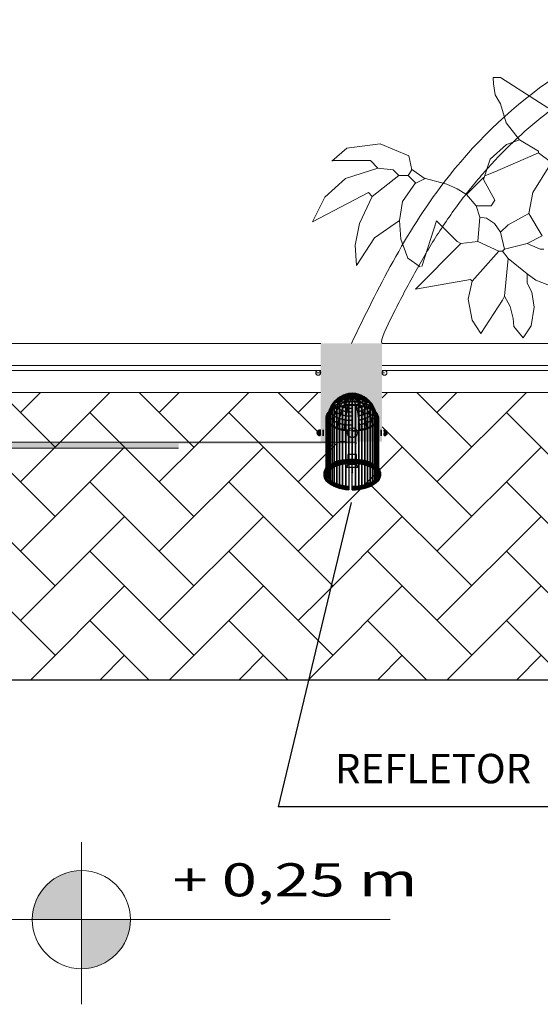
# Model space of a CAD drawing. Extents: x -49207 to 367791, y 8494 to 80263.
# Drawn here: x 330358 to 332479, y 66601 to 70615 of the extents above; entities that cross this region are included whole.
import ezdxf
from ezdxf.enums import TextEntityAlignment as Align

# ---------------------------------------------------------------- set-up
doc = ezdxf.new("R2010")
doc.units = 0
doc.header["$LTSCALE"] = 35
doc.header["$MEASUREMENT"] = 0
doc.layers.get('0').update_dxf_attribs({"linetype": 'CONTINUOUS'})
for name, color, linetype in [('_RTBV_SUPPORT', 7, 'CONTINUOUS'), ('ESPEC', 2, 'CONTINUOUS'), ('PORCA', 5, 'CONTINUOUS'), ('REFTHEA', 7, 'CONTINUOUS'), ('REG60-100', 7, 'CONTINUOUS')]:
    doc.layers.add(name, color=color, linetype=linetype)
for name, color, linetype, lineweight in [('Layer1', 1, 'CONTINUOUS', 5), ('Layer2', 2, 'CONTINUOUS', 13), ('Layer3', 3, 'CONTINUOUS', 18), ('Layer6', 6, 'CONTINUOUS', 9), ('Layer7', 7, 'CONTINUOUS', 25)]:
    doc.layers.add(name, color=color, linetype=linetype, lineweight=lineweight)
doc.styles.add('ESPECI', font='romand.shx', dxfattribs={"height": 12})
doc.styles.add('REGUA60', font='simplex.shx')

# ---------------------------------------------------------------- blocks, each defined once
blk = doc.blocks.new('busch1')
for p, q in [((-6.871, 7.433), (-6.563, 7.433)), ((-6.853, 7.176), (-6.871, 7.433)), ((-6.563, 7.433), (-4.642, 6.203)), ((-6.782, 6.732), (-6.853, 7.176)), ((-6.564, 6.357), (-6.782, 6.732)), ((-6.564, 6.357), (-6.333, 5.588)), ((-6.333, 5.588), (-5.795, 4.896)), ((-6.323, 4.698), (-5.795, 4.896)), ((-5.795, 4.896), (-5.026, 4.435)), ((-12.825, 4.559), (-13.445, 4.028)), ((-11.473, 4.736), (-12.825, 4.559)), ((-10.306, 4.247), (-11.473, 4.736)), ((-6.994, 4.106), (-6.323, 4.698)), ((-5.026, 4.435), (-5.026, 4.358)), ((-13.421, 4.05), (-11.868, 4.05)), ((-11.868, 4.05), (-11.561, 3.743)), ((-10.306, 4.247), (-10.177, 3.666)), ((-7.255, 3.281), (-6.994, 4.106)), ((-5.026, 4.358), (-6.794, 3.589)), ((-5.026, 4.358), (-4.488, 3.973)), ((-12.882, 3.319), (-11.561, 3.743)), ((-11.561, 3.743), (-10.946, 3.666)), ((-10.946, 3.666), (-10.715, 3.435)), ((-10.177, 3.666), (-10.331, 3.435)), ((-9.683, 3.337), (-10.191, 3.692)), ((-4.488, 3.973), (-5.257, 2.743)), ((-13.727, 2.552), (-12.882, 3.319)), ((-10.715, 3.435), (-11.791, 2.589)), ((-10.715, 3.435), (-10.331, 3.435)), ((-10.023, 3.128), (-10.331, 3.435)), ((-9.632, 3.323), (-10.023, 3.128)), ((-8.751, 3.086), (-9.683, 3.337)), ((-7.255, 3.358), (-7.947, 2.667)), ((-7.255, 3.358), (-7.255, 3.281)), ((-7.255, 3.281), (-6.794, 2.436)), ((-6.794, 3.589), (-7.179, 3.435)), ((-10.559, 2.375), (-10.036, 3.145)), ((-8.332, 2.897), (-8.751, 3.086)), ((-7.947, 2.667), (-8.332, 2.897)), ((-11.945, 2.743), (-14.231, 1.555)), ((-13.713, 2.589), (-14.231, 1.555)), ((-11.791, 2.589), (-12.318, 1.49)), ((-11.791, 2.589), (-11.945, 2.743)), ((-7.947, 2.667), (-7.563, 2.205)), ((-6.794, 2.436), (-6.948, 2.205)), ((-5.257, 2.743), (-5.41, 1.898)), ((-10.685, 1.608), (-10.559, 2.375)), ((-6.948, 2.205), (-7.563, 2.205)), ((-7.563, 2.205), (-7.409, 1.744)), ((-11.699, 0.9), (-10.685, 1.608)), ((-10.685, 1.608), (-10.628, 0.841)), ((-7.409, 1.744), (-7.486, 0.744)), ((-7.135, 1.702), (-7.409, 1.744)), ((-6.818, 1.481), (-7.135, 1.702)), ((-5.41, 1.898), (-6.256, 1.436)), ((-5.41, 1.898), (-4.872, 0.975)), ((-12.318, 1.49), (-12.487, 0.605)), ((-9.767, -0.263), (-9.178, 1.59)), ((-9.178, 1.59), (-8.332, 0.744)), ((-6.564, 1.129), (-6.818, 1.481)), ((-6.256, 1.436), (-6.564, 1.129)), ((-12.431, -0.222), (-11.699, 0.9)), ((-10.628, 0.841), (-10.347, 0.074)), ((-6.564, 1.129), (-6.41, 0.437)), ((-4.872, 0.975), (-5.487, 0.668)), ((-12.487, 0.605), (-12.431, -0.222)), ((-8.178, 0.668), (-10.034, -1.188)), ((-8.332, 0.744), (-8.178, 0.668)), ((-7.486, 0.744), (-8.178, 0.668)), ((-7.486, 0.744), (-6.641, 0.36)), ((-6.41, 0.437), (-6.487, 0.36)), ((-5.487, 0.668), (-6.41, 0.437)), ((-5.487, 0.668), (-4.949, 0.437)), ((-4.949, 0.437), (-4.796, 0.437)), ((-10.347, 0.074), (-9.84, -0.281)), ((-6.641, 0.36), (-7.717, -0.87)), ((-6.641, 0.36), (-6.487, 0.36)), ((-6.487, 0.36), (-6.256, 0.052)), ((-6.256, 0.052), (-6.41, -1.485)), ((-6.256, 0.052), (-5.487, -0.562)), ((-10.034, -1.188), (-7.794, -0.793)), ((-7.794, -0.793), (-7.717, -0.87)), ((-5.487, -0.562), (-5.487, -0.639)), ((-5.487, -0.562), (-5.128, -0.822)), ((-5.487, -0.947), (-5.487, -0.639)), ((-7.886, -1.606), (-7.717, -0.87)), ((-5.285, -1.317), (-5.487, -0.947)), ((-5.128, -0.822), (-4.327, -1.138)), ((-6.41, -1.485), (-6.487, -1.639)), ((-6.41, -1.485), (-6.178, -1.895)), ((-5.193, -1.922), (-5.285, -1.317)), ((-7.728, -2.459), (-7.886, -1.606)), ((-6.487, -1.639), (-7.365, -2.996)), ((-6.178, -1.895), (-6.047, -2.39)), ((-5.325, -2.693), (-5.193, -1.922)), ((-6.047, -2.39), (-6.025, -2.715)), ((-7.365, -2.996), (-7.728, -2.459)), ((-5.641, -3.176), (-6.025, -2.715)), ((-5.641, -3.176), (-5.325, -2.693))]:
    blk.add_line(p, q)
blk.add_arc((-10.306, 4.247), 0.00000961, 12.8043, 67.5333)
blk = doc.blocks.new('_RS_LTS')
at = {"color": 0}
for p, q in [((0.3, 0.3), (-0.4, 0.3)), ((0.9, 0), (0.8, 0.05)), ((0.8, 0.05), (0.8, -0.05)), ((0.8, -0.05), (0.9, 0)), ((-0.4, -0.3), (0.3, -0.3))]:
    blk.add_line(p, q, dxfattribs=at)
for p, q in [((-0.4, 0.3), (-0.4, -0.3)), ((0.3, 0.3), (0.5, 0.4)), ((0.3, 0.3), (0.3, -0.3)), ((0.5, 0.4), (0.5, -0.4)), ((0.5, 0), (0.5, 0)), ((0.5, 0), (0.8, 0)), ((0.3, -0.3), (0.5, -0.4))]:
    blk.add_line(p, q)
at = {"color": 2}
blk.add_attdef('NAME', text='', height=0.2, rotation=270, dxfattribs=at).set_placement((0.05, 0.05), align=Align.MIDDLE)
blk = doc.blocks.new('Refthe30')
at = {"layer": 'PORCA', "extrusion": (0, 1, 0), "elevation": 11.85}
blk.add_lwpolyline([(1.2, -26.39), (0.6, -25.36), (-0.59, -25.36), (-1.18, -26.39), (-0.59, -27.42), (0.6, -27.42)], close=True, dxfattribs=at)
at = {"layer": 'PORCA', "extrusion": (0, -1, 0), "elevation": 11.85}
blk.add_lwpolyline([(-1.2, -26.39), (-0.6, -25.36), (0.59, -25.36), (1.18, -26.39), (0.59, -27.42), (-0.6, -27.42)], close=True, dxfattribs=at)
at = {"layer": 'REFTHEA', "extrusion": (1, 0, 0), "const_width": 0.2, "elevation": 1.88}
blk.add_lwpolyline([(-11.7, -28.07), (-11.7, -3.02, -0.414214), (-10.9, -2.22), (10.9, -2.22, -0.414214), (11.7, -3.02), (11.7, -28.09)], format="xyb", dxfattribs=at)
at = {"layer": 'REFTHEA'}
blk.add_circle((0, 0), 2, dxfattribs=at)
at = {"layer": '_RTBV_SUPPORT', "color": 7}
ref = blk.add_blockref('_RS_LTS', (11.14, 0, -33.03), dxfattribs=dict(at, xscale=5.888810749301244, yscale=5.888810749301244, zscale=5.888810749301244))
ref.add_attrib('NAME', 'refthea30', dxfattribs={"color": 2, "height": 0.883, "rotation": 270}).set_placement((11.44, 0.29, -33.03), align=Align.MIDDLE)
at = {"layer": 'PORCA'}
mesh = blk.add_polymesh((8, 5), dxfattribs=dict(at, m_close=True))
for k, corner in enumerate([(-0.01, 14.25, -26.39), (-0.24, 14.16, -26.79), (-0.43, 13.9, -27.13), (-0.56, 13.51, -27.35), (-0.61, 13.05, -27.43), (-0.01, 14.25, -26.39), (-0.45, 14.16, -26.51), (-0.83, 13.9, -26.61), (-1.08, 13.51, -26.68), (-1.17, 13.05, -26.7), (-0.01, 14.25, -26.39), (-0.41, 14.16, -26.16), (-0.74, 13.9, -25.97), (-0.97, 13.51, -25.84), (-1.05, 13.05, -25.79), (-0.01, 14.25, -26.39), (-0.13, 14.16, -25.95), (-0.23, 13.9, -25.57), (-0.3, 13.51, -25.32), (-0.32, 13.05, -25.23), (-0.01, 14.25, -26.39), (0.22, 14.16, -25.99), (0.42, 13.9, -25.66), (0.55, 13.51, -25.43), (0.59, 13.05, -25.35), (-0.01, 14.25, -26.39), (0.43, 14.16, -26.27), (0.81, 13.9, -26.17), (1.06, 13.51, -26.11), (1.15, 13.05, -26.08), (-0.01, 14.25, -26.39), (0.39, 14.16, -26.62), (0.73, 13.9, -26.82), (0.95, 13.51, -26.95), (1.03, 13.05, -26.99), (-0.01, 14.25, -26.39), (0.11, 14.16, -26.84), (0.21, 13.9, -27.21), (0.28, 13.51, -27.46), (0.3, 13.05, -27.55)]):
    mesh.set_mesh_vertex(divmod(k, 5), corner)
mesh = blk.add_polymesh((8, 5), dxfattribs=dict(at, m_close=True))
for k, corner in enumerate([(-0.01, -14.25, -26.39), (-0.24, -14.16, -26.79), (-0.43, -13.9, -27.13), (-0.56, -13.51, -27.35), (-0.61, -13.05, -27.43), (-0.01, -14.25, -26.39), (-0.45, -14.16, -26.51), (-0.83, -13.9, -26.61), (-1.08, -13.51, -26.68), (-1.17, -13.05, -26.7), (-0.01, -14.25, -26.39), (-0.41, -14.16, -26.16), (-0.74, -13.9, -25.97), (-0.97, -13.51, -25.84), (-1.05, -13.05, -25.79), (-0.01, -14.25, -26.39), (-0.13, -14.16, -25.95), (-0.23, -13.9, -25.57), (-0.3, -13.51, -25.32), (-0.32, -13.05, -25.23), (-0.01, -14.25, -26.39), (0.22, -14.16, -25.99), (0.42, -13.9, -25.66), (0.55, -13.51, -25.43), (0.59, -13.05, -25.35), (-0.01, -14.25, -26.39), (0.43, -14.16, -26.27), (0.81, -13.9, -26.17), (1.06, -13.51, -26.11), (1.15, -13.05, -26.08), (-0.01, -14.25, -26.39), (0.39, -14.16, -26.62), (0.73, -13.9, -26.82), (0.95, -13.51, -26.95), (1.03, -13.05, -26.99), (-0.01, -14.25, -26.39), (0.11, -14.16, -26.84), (0.21, -13.9, -27.21), (0.28, -13.51, -27.46), (0.3, -13.05, -27.55)]):
    mesh.set_mesh_vertex(divmod(k, 5), corner)
at = {"layer": 'REFTHEA'}
mesh = blk.add_polymesh((20, 10), dxfattribs=dict(at, m_close=True))
for k, corner in enumerate([(-14.71, 0, -18.1), (-13.99, 0, -16.85), (-12.68, 0, -15.54), (-11.32, 0, -14.55), (-9.89, 0, -13.84), (-8.37, 0, -13.41), (-6.73, 0, -13.24), (-4.97, 0, -13.32), (-3.05, 0, -13.62), (-0.94, 0, -14.15), (-14.71, 0, -18.1), (-14.02, -0.45, -16.91), (-12.76, -1, -15.68), (-11.43, -1.47, -14.75), (-10.04, -1.88, -14.1), (-8.54, -2.23, -13.72), (-6.93, -2.53, -13.58), (-5.19, -2.79, -13.7), (-3.28, -3, -14.04), (-1.19, -3.18, -14.59), (-14.71, 0, -18.1), (-14.13, -0.85, -17.09), (-12.99, -1.9, -16.08), (-11.77, -2.8, -15.34), (-10.47, -3.58, -14.85), (-9.06, -4.25, -14.61), (-7.52, -4.82, -14.59), (-5.83, -5.3, -14.81), (-3.97, -5.71, -15.23), (-1.92, -6.06, -15.86), (-14.71, 0, -18.1), (-14.28, -1.17, -17.37), (-13.34, -2.61, -16.7), (-12.3, -3.86, -16.25), (-11.14, -4.93, -16.02), (-9.86, -5.85, -15.99), (-8.42, -6.64, -16.16), (-6.83, -7.29, -16.53), (-5.05, -7.86, -17.09), (-3.06, -8.34, -17.83), (-14.71, 0, -18.1), (-14.49, -1.37, -17.72), (-13.79, -3.07, -17.48), (-12.97, -4.54, -17.4), (-11.99, -5.8, -17.49), (-10.86, -6.88, -17.74), (-9.57, -7.8, -18.14), (-8.09, -8.57, -18.71), (-6.4, -9.23, -19.43), (-4.5, -9.8, -20.32), (-14.71, 0, -18.1), (-14.71, -1.44, -18.1), (-14.29, -3.23, -18.34), (-13.7, -4.77, -18.68), (-12.94, -6.1, -19.12), (-11.98, -7.23, -19.68), (-10.83, -8.2, -20.34), (-9.48, -9.01, -21.12), (-7.9, -9.71, -22.03), (-6.09, -10.31, -23.08), (-14.71, 0, -18.1), (-14.93, -1.37, -18.49), (-14.79, -3.07, -19.21), (-14.44, -4.54, -19.96), (-13.88, -5.8, -20.76), (-13.1, -6.88, -21.61), (-12.1, -7.8, -22.53), (-10.87, -8.57, -23.53), (-9.4, -9.23, -24.63), (-7.68, -9.8, -25.83), (-14.71, 0, -18.1), (-15.13, -1.17, -18.84), (-15.24, -2.61, -19.99), (-15.11, -3.86, -21.11), (-14.73, -4.93, -22.23), (-14.11, -5.85, -23.36), (-13.24, -6.64, -24.51), (-12.13, -7.29, -25.71), (-10.75, -7.86, -26.97), (-9.12, -8.34, -28.32), (-14.71, 0, -18.1), (-15.29, -0.85, -19.11), (-15.6, -1.9, -20.61), (-15.63, -2.8, -22.02), (-15.4, -3.58, -23.4), (-14.91, -4.25, -24.74), (-14.15, -4.82, -26.08), (-13.12, -5.3, -27.44), (-11.83, -5.71, -28.84), (-10.26, -6.06, -30.3), (-14.71, 0, -18.1), (-15.39, -0.45, -19.29), (-15.83, -1, -21), (-15.97, -1.47, -22.61), (-15.84, -1.88, -24.15), (-15.42, -2.23, -25.63), (-14.73, -2.53, -27.09), (-13.76, -2.79, -28.55), (-12.52, -3, -30.03), (-10.99, -3.18, -31.56), (-14.71, 0, -18.1), (-15.43, 0, -19.35), (-15.91, 0, -21.14), (-16.09, 0, -22.81), (-15.99, 0, -24.41), (-15.6, 0, -25.94), (-14.93, 0, -27.44), (-13.98, 0, -28.93), (-12.75, 0, -30.44), (-11.24, 0, -32), (-14.71, 0, -18.1), (-15.39, 0.45, -19.29), (-15.83, 1, -21), (-15.97, 1.47, -22.61), (-15.84, 1.88, -24.15), (-15.42, 2.23, -25.63), (-14.73, 2.53, -27.09), (-13.76, 2.79, -28.55), (-12.52, 3, -30.03), (-10.99, 3.18, -31.56), (-14.71, 0, -18.1), (-15.29, 0.85, -19.11), (-15.6, 1.9, -20.61), (-15.63, 2.8, -22.02), (-15.4, 3.58, -23.4), (-14.91, 4.25, -24.74), (-14.15, 4.82, -26.08), (-13.12, 5.3, -27.44), (-11.83, 5.71, -28.84), (-10.26, 6.06, -30.3), (-14.71, 0, -18.1), (-15.13, 1.17, -18.84), (-15.24, 2.61, -19.99), (-15.11, 3.86, -21.11), (-14.73, 4.93, -22.23), (-14.11, 5.85, -23.36), (-13.24, 6.64, -24.51), (-12.13, 7.29, -25.71), (-10.75, 7.86, -26.97), (-9.12, 8.34, -28.32), (-14.71, 0, -18.1), (-14.93, 1.37, -18.49), (-14.79, 3.07, -19.21), (-14.44, 4.54, -19.96), (-13.88, 5.8, -20.76), (-13.1, 6.88, -21.61), (-12.1, 7.8, -22.53), (-10.87, 8.57, -23.53), (-9.4, 9.23, -24.63), (-7.68, 9.8, -25.83), (-14.71, 0, -18.1), (-14.71, 1.44, -18.1), (-14.29, 3.23, -18.34), (-13.7, 4.77, -18.68), (-12.94, 6.1, -19.12), (-11.98, 7.23, -19.68), (-10.83, 8.2, -20.34), (-9.48, 9.01, -21.12), (-7.9, 9.71, -22.03), (-6.09, 10.31, -23.08), (-14.71, 0, -18.1), (-14.49, 1.37, -17.72), (-13.79, 3.07, -17.48), (-12.97, 4.54, -17.4), (-11.99, 5.8, -17.49), (-10.86, 6.88, -17.74), (-9.57, 7.8, -18.14), (-8.09, 8.57, -18.71), (-6.4, 9.23, -19.43), (-4.5, 9.8, -20.32), (-14.71, 0, -18.1), (-14.28, 1.17, -17.37), (-13.34, 2.61, -16.7), (-12.3, 3.86, -16.25), (-11.14, 4.93, -16.02), (-9.86, 5.85, -15.99), (-8.42, 6.64, -16.16), (-6.83, 7.29, -16.53), (-5.05, 7.86, -17.09), (-3.06, 8.34, -17.83), (-14.71, 0, -18.1), (-14.13, 0.85, -17.09), (-12.99, 1.9, -16.08), (-11.77, 2.8, -15.34), (-10.47, 3.58, -14.85), (-9.06, 4.25, -14.61), (-7.52, 4.82, -14.59), (-5.83, 5.3, -14.81), (-3.97, 5.71, -15.23), (-1.92, 6.06, -15.86), (-14.71, 0, -18.1), (-14.02, 0.45, -16.91), (-12.76, 1, -15.68), (-11.43, 1.47, -14.75), (-10.04, 1.88, -14.1), (-8.54, 2.23, -13.72), (-6.93, 2.53, -13.58), (-5.19, 2.79, -13.7), (-3.28, 3, -14.04), (-1.19, 3.18, -14.59)]):
    mesh.set_mesh_vertex(divmod(k, 10), corner)
mesh = blk.add_polymesh((9, 8), dxfattribs=at)
for k, corner in enumerate([(15.5, 9.67, -40.79), (15.43, 9.95, -40.91), (14.89, 9.95, -40.6), (14.78, 10.41, -40.78), (14.07, 10.41, -40.37), (14.25, 9.67, -40.07), (-8.37, 9.67, -27.02), (-8.29, 9.32, -26.88), (14.91, 9.02, -41.81), (14.83, 9.28, -41.95), (14.29, 9.28, -41.64), (14.15, 9.71, -41.88), (13.44, 9.71, -41.47), (13.66, 9.02, -41.09), (-8.95, 9.02, -28.04), (-8.85, 8.7, -27.86), (14.36, 8.23, -42.75), (14.27, 8.47, -42.92), (13.73, 8.47, -42.61), (13.57, 8.86, -42.89), (12.86, 8.86, -42.48), (13.12, 8.23, -42.03), (-9.5, 8.23, -28.98), (-9.38, 7.94, -28.77), (13.88, 7.32, -43.6), (13.76, 7.53, -43.79), (13.23, 7.53, -43.48), (13.04, 7.87, -43.8), (12.33, 7.87, -43.39), (12.63, 7.32, -42.88), (-9.99, 7.32, -29.82), (-9.85, 7.05, -29.58), (13.45, 6.28, -44.34), (13.32, 6.46, -44.56), (12.79, 6.46, -44.24), (12.58, 6.76, -44.6), (11.87, 6.76, -44.19), (12.2, 6.28, -43.62), (-10.41, 6.28, -30.56), (-10.26, 6.06, -30.3), (13.09, 5.15, -44.96), (12.95, 5.3, -45.2), (12.42, 5.3, -44.89), (12.19, 5.54, -45.27), (11.48, 5.54, -44.86), (11.84, 5.15, -44.24), (-10.77, 5.15, -31.19), (-10.61, 4.96, -30.9), (12.8, 3.93, -45.46), (12.66, 4.05, -45.71), (12.12, 4.05, -45.39), (11.89, 4.23, -45.8), (11.18, 4.23, -45.39), (11.55, 3.93, -44.74), (-11.06, 3.93, -31.68), (-10.88, 3.79, -31.37), (12.59, 2.66, -45.82), (12.45, 2.73, -46.07), (11.91, 2.73, -45.76), (11.66, 2.86, -46.19), (10.95, 2.86, -45.78), (11.35, 2.66, -45.1), (-11.27, 2.66, -32.04), (-11.08, 2.56, -31.72), (12.47, 1.34, -46.04), (12.32, 1.38, -46.3), (11.78, 1.38, -45.99), (11.53, 1.44, -46.42), (10.82, 1.44, -46.01), (11.22, 1.34, -45.31), (-11.39, 1.34, -32.26), (-11.2, 1.29, -31.93)]):
    mesh.set_mesh_vertex(divmod(k, 8), corner)
mesh = blk.add_polymesh((9, 8), dxfattribs=at)
for k, corner in enumerate([(20.63, 9.02, -31.89), (20.72, 9.28, -31.75), (20.18, 9.28, -31.44), (20.31, 9.71, -31.21), (19.6, 9.71, -30.8), (19.39, 9.02, -31.17), (-3.23, 9.02, -18.12), (-3.33, 8.7, -18.29), (20.05, 9.67, -32.91), (20.11, 9.95, -32.8), (19.57, 9.95, -32.49), (19.68, 10.41, -32.3), (18.97, 10.41, -31.89), (18.8, 9.67, -32.19), (-3.82, 9.67, -19.14), (-3.9, 9.32, -19.28), (19.42, 10.16, -33.99), (19.47, 10.46, -33.91), (18.93, 10.46, -33.6), (19.01, 10.94, -33.46), (18.3, 10.94, -33.05), (18.17, 10.16, -33.27), (-4.44, 10.16, -20.22), (-4.5, 9.8, -20.32), (18.77, 10.5, -35.12), (18.8, 10.8, -35.07), (18.26, 10.8, -34.76), (18.31, 11.3, -34.68), (17.6, 11.3, -34.27), (17.52, 10.5, -34.4), (-5.09, 10.5, -21.34), (-5.13, 10.12, -21.4), (18.11, 10.67, -36.27), (18.12, 10.97, -36.26), (17.58, 10.97, -35.94), (17.59, 11.48, -35.92), (16.88, 11.48, -35.51), (16.86, 10.67, -35.55), (-5.76, 10.67, -22.5), (-5.77, 10.28, -22.52), (17.43, 10.67, -37.43), (17.43, 10.97, -37.45), (16.89, 10.97, -37.14), (16.87, 11.48, -37.17), (16.16, 11.48, -36.76), (16.19, 10.67, -36.71), (-6.43, 10.67, -23.66), (-6.42, 10.28, -23.64), (16.77, 10.5, -38.59), (16.74, 10.8, -38.64), (16.2, 10.8, -38.33), (16.15, 11.3, -38.41), (15.44, 11.3, -38), (15.52, 10.5, -37.87), (-7.09, 10.5, -24.81), (-7.06, 10.12, -24.75), (16.12, 10.16, -39.71), (16.07, 10.46, -39.8), (15.53, 10.46, -39.48), (15.46, 10.94, -39.62), (14.75, 10.94, -39.21), (14.87, 10.16, -38.99), (-7.74, 10.16, -25.94), (-7.68, 9.8, -25.83), (15.5, 9.67, -40.79), (15.43, 9.95, -40.91), (14.89, 9.95, -40.6), (14.78, 10.41, -40.78), (14.07, 10.41, -40.37), (14.25, 9.67, -40.07), (-8.37, 9.67, -27.02), (-8.29, 9.32, -26.88)]):
    mesh.set_mesh_vertex(divmod(k, 8), corner)
mesh = blk.add_polymesh((9, 8), dxfattribs=at)
for k, corner in enumerate([(23.11, 0, -27.6), (23.27, 0, -27.33), (22.73, 0, -27.02), (22.98, 0, -26.58), (22.27, 0, -26.17), (21.87, 0, -26.88), (-0.75, 0, -13.82), (-0.94, 0, -14.15), (23.07, 1.34, -27.67), (23.22, 1.38, -27.41), (22.69, 1.38, -27.1), (22.94, 1.44, -26.66), (22.23, 1.44, -26.25), (21.82, 1.34, -26.95), (-0.79, 1.34, -13.89), (-0.98, 1.29, -14.22), (22.95, 2.66, -27.89), (23.09, 2.73, -27.63), (22.56, 2.73, -27.32), (22.8, 2.86, -26.9), (22.09, 2.86, -26.49), (21.7, 2.66, -27.17), (-0.92, 2.66, -14.11), (-1.1, 2.56, -14.43), (22.74, 3.93, -28.25), (22.88, 4.05, -28), (22.34, 4.05, -27.69), (22.58, 4.23, -27.28), (21.87, 4.23, -26.87), (21.49, 3.93, -27.53), (-1.12, 3.93, -14.47), (-1.3, 3.79, -14.78), (22.45, 5.15, -28.74), (22.59, 5.3, -28.51), (22.05, 5.3, -28.2), (22.27, 5.54, -27.81), (21.56, 5.54, -27.4), (21.2, 5.15, -28.02), (-1.41, 5.15, -14.97), (-1.58, 4.96, -15.26), (22.09, 6.28, -29.37), (22.22, 6.46, -29.15), (21.68, 6.46, -28.84), (21.88, 6.76, -28.48), (21.17, 6.76, -28.07), (20.84, 6.28, -28.65), (-1.77, 6.28, -15.59), (-1.92, 6.06, -15.86), (21.67, 7.32, -30.11), (21.78, 7.53, -29.91), (21.24, 7.53, -29.6), (21.42, 7.87, -29.28), (20.71, 7.87, -28.87), (20.42, 7.32, -29.39), (-2.2, 7.32, -16.33), (-2.34, 7.05, -16.57), (21.18, 8.23, -30.95), (21.27, 8.47, -30.78), (20.74, 8.47, -30.47), (20.9, 8.86, -30.19), (20.19, 8.86, -29.78), (19.93, 8.23, -30.23), (-2.69, 8.23, -17.18), (-2.81, 7.94, -17.39), (20.63, 9.02, -31.89), (20.72, 9.28, -31.75), (20.18, 9.28, -31.44), (20.31, 9.71, -31.21), (19.6, 9.71, -30.8), (19.39, 9.02, -31.17), (-3.23, 9.02, -18.12), (-3.33, 8.7, -18.29)]):
    mesh.set_mesh_vertex(divmod(k, 8), corner)
mesh = blk.add_polymesh((9, 8), dxfattribs=at)
for k, corner in enumerate([(12.47, 1.34, -46.04), (12.32, 1.38, -46.3), (11.78, 1.38, -45.99), (11.53, 1.44, -46.42), (10.82, 1.44, -46.01), (11.22, 1.34, -45.31), (-11.39, 1.34, -32.26), (-11.2, 1.29, -31.93), (12.43, 0, -46.11), (12.27, 0, -46.37), (11.74, 0, -46.06), (11.48, 0, -46.5), (10.77, 0, -46.09), (11.18, 0, -45.39), (-11.44, 0, -32.33), (-11.24, 0, -32), (12.47, -1.34, -46.04), (12.32, -1.38, -46.3), (11.78, -1.38, -45.99), (11.53, -1.44, -46.42), (10.82, -1.44, -46.01), (11.22, -1.34, -45.31), (-11.39, -1.34, -32.26), (-11.2, -1.29, -31.93), (12.59, -2.66, -45.82), (12.45, -2.73, -46.07), (11.91, -2.73, -45.76), (11.66, -2.86, -46.19), (10.95, -2.86, -45.78), (11.35, -2.66, -45.1), (-11.27, -2.66, -32.04), (-11.08, -2.56, -31.72), (12.8, -3.93, -45.46), (12.66, -4.05, -45.71), (12.12, -4.05, -45.39), (11.89, -4.23, -45.8), (11.18, -4.23, -45.39), (11.55, -3.93, -44.74), (-11.06, -3.93, -31.68), (-10.88, -3.79, -31.37), (13.09, -5.15, -44.96), (12.95, -5.3, -45.2), (12.42, -5.3, -44.89), (12.19, -5.54, -45.27), (11.48, -5.54, -44.86), (11.84, -5.15, -44.24), (-10.77, -5.15, -31.19), (-10.61, -4.96, -30.9), (13.45, -6.28, -44.34), (13.32, -6.46, -44.56), (12.79, -6.46, -44.24), (12.58, -6.76, -44.6), (11.87, -6.76, -44.19), (12.2, -6.28, -43.62), (-10.41, -6.28, -30.56), (-10.26, -6.06, -30.3), (13.88, -7.32, -43.6), (13.76, -7.53, -43.79), (13.23, -7.53, -43.48), (13.04, -7.87, -43.8), (12.33, -7.87, -43.39), (12.63, -7.32, -42.88), (-9.99, -7.32, -29.82), (-9.85, -7.05, -29.58), (14.36, -8.23, -42.75), (14.27, -8.47, -42.92), (13.73, -8.47, -42.61), (13.57, -8.86, -42.89), (12.86, -8.86, -42.48), (13.12, -8.23, -42.03), (-9.5, -8.23, -28.98), (-9.38, -7.94, -28.77)]):
    mesh.set_mesh_vertex(divmod(k, 8), corner)
mesh = blk.add_polymesh((9, 8), dxfattribs=at)
for k, corner in enumerate([(19.42, -10.16, -33.99), (19.47, -10.46, -33.91), (18.93, -10.46, -33.6), (19.01, -10.94, -33.46), (18.3, -10.94, -33.05), (18.17, -10.16, -33.27), (-4.44, -10.16, -20.22), (-4.5, -9.8, -20.32), (20.05, -9.67, -32.91), (20.11, -9.95, -32.8), (19.57, -9.95, -32.49), (19.68, -10.41, -32.3), (18.97, -10.41, -31.89), (18.8, -9.67, -32.19), (-3.82, -9.67, -19.14), (-3.9, -9.32, -19.28), (20.63, -9.02, -31.89), (20.72, -9.28, -31.75), (20.18, -9.28, -31.44), (20.31, -9.71, -31.21), (19.6, -9.71, -30.8), (19.39, -9.02, -31.17), (-3.23, -9.02, -18.12), (-3.33, -8.7, -18.29), (21.18, -8.23, -30.95), (21.27, -8.47, -30.78), (20.74, -8.47, -30.47), (20.9, -8.86, -30.19), (20.19, -8.86, -29.78), (19.93, -8.23, -30.23), (-2.69, -8.23, -17.18), (-2.81, -7.94, -17.39), (21.67, -7.32, -30.11), (21.78, -7.53, -29.91), (21.24, -7.53, -29.6), (21.42, -7.87, -29.28), (20.71, -7.87, -28.87), (20.42, -7.32, -29.39), (-2.2, -7.32, -16.33), (-2.34, -7.05, -16.57), (22.09, -6.28, -29.37), (22.22, -6.46, -29.15), (21.68, -6.46, -28.84), (21.88, -6.76, -28.48), (21.17, -6.76, -28.07), (20.84, -6.28, -28.65), (-1.77, -6.28, -15.59), (-1.92, -6.06, -15.86), (22.45, -5.15, -28.74), (22.59, -5.3, -28.51), (22.05, -5.3, -28.2), (22.27, -5.54, -27.81), (21.56, -5.54, -27.4), (21.2, -5.15, -28.02), (-1.41, -5.15, -14.97), (-1.58, -4.96, -15.26), (22.74, -3.93, -28.25), (22.88, -4.05, -28), (22.34, -4.05, -27.69), (22.58, -4.23, -27.28), (21.87, -4.23, -26.87), (21.49, -3.93, -27.53), (-1.12, -3.93, -14.47), (-1.3, -3.79, -14.78), (22.95, -2.66, -27.89), (23.09, -2.73, -27.63), (22.56, -2.73, -27.32), (22.8, -2.86, -26.9), (22.09, -2.86, -26.49), (21.7, -2.66, -27.17), (-0.92, -2.66, -14.11), (-1.1, -2.56, -14.43)]):
    mesh.set_mesh_vertex(divmod(k, 8), corner)
mesh = blk.add_polymesh((2, 8), dxfattribs=at)
for k, corner in enumerate([(22.95, -2.66, -27.89), (23.09, -2.73, -27.63), (22.56, -2.73, -27.32), (22.8, -2.86, -26.9), (22.09, -2.86, -26.49), (21.7, -2.66, -27.17), (-0.92, -2.66, -14.11), (-1.1, -2.56, -14.43), (23.07, -1.34, -27.67), (23.22, -1.38, -27.41), (22.69, -1.38, -27.1), (22.94, -1.44, -26.66), (22.23, -1.44, -26.25), (21.82, -1.34, -26.95), (-0.79, -1.34, -13.89), (-0.98, -1.29, -14.22)]):
    mesh.set_mesh_vertex(divmod(k, 8), corner)
mesh = blk.add_polymesh((9, 8), dxfattribs=at)
for k, corner in enumerate([(14.36, -8.23, -42.75), (14.27, -8.47, -42.92), (13.73, -8.47, -42.61), (13.57, -8.86, -42.89), (12.86, -8.86, -42.48), (13.12, -8.23, -42.03), (-9.5, -8.23, -28.98), (-9.38, -7.94, -28.77), (14.91, -9.02, -41.81), (14.83, -9.28, -41.95), (14.29, -9.28, -41.64), (14.15, -9.71, -41.88), (13.44, -9.71, -41.47), (13.66, -9.02, -41.09), (-8.95, -9.02, -28.04), (-8.85, -8.7, -27.86), (15.5, -9.67, -40.79), (15.43, -9.95, -40.91), (14.89, -9.95, -40.6), (14.78, -10.41, -40.78), (14.07, -10.41, -40.37), (14.25, -9.67, -40.07), (-8.37, -9.67, -27.02), (-8.29, -9.32, -26.88), (16.12, -10.16, -39.71), (16.07, -10.46, -39.8), (15.53, -10.46, -39.48), (15.46, -10.94, -39.62), (14.75, -10.94, -39.21), (14.87, -10.16, -38.99), (-7.74, -10.16, -25.94), (-7.68, -9.8, -25.83), (16.77, -10.5, -38.59), (16.74, -10.8, -38.64), (16.2, -10.8, -38.33), (16.15, -11.3, -38.41), (15.44, -11.3, -38), (15.52, -10.5, -37.87), (-7.09, -10.5, -24.81), (-7.06, -10.12, -24.75), (17.43, -10.67, -37.43), (17.43, -10.97, -37.45), (16.89, -10.97, -37.14), (16.87, -11.48, -37.17), (16.16, -11.48, -36.76), (16.19, -10.67, -36.71), (-6.43, -10.67, -23.66), (-6.42, -10.28, -23.64), (18.11, -10.67, -36.27), (18.12, -10.97, -36.26), (17.58, -10.97, -35.94), (17.59, -11.48, -35.92), (16.88, -11.48, -35.51), (16.86, -10.67, -35.55), (-5.76, -10.67, -22.5), (-5.77, -10.28, -22.52), (18.77, -10.5, -35.12), (18.8, -10.8, -35.07), (18.26, -10.8, -34.76), (18.31, -11.3, -34.68), (17.6, -11.3, -34.27), (17.52, -10.5, -34.4), (-5.09, -10.5, -21.34), (-5.13, -10.12, -21.4), (19.42, -10.16, -33.99), (19.47, -10.46, -33.91), (18.93, -10.46, -33.6), (19.01, -10.94, -33.46), (18.3, -10.94, -33.05), (18.17, -10.16, -33.27), (-4.44, -10.16, -20.22), (-4.5, -9.8, -20.32)]):
    mesh.set_mesh_vertex(divmod(k, 8), corner)

msp = doc.modelspace()

# ---------------------------------------------------------------- hatches: boundary and pattern name
at = {"layer": 'Layer1'}
h = msp.add_hatch(color=256, dxfattribs=at)
h.paths.add_polyline_path([(330609.002, 67146.578, 0.41421356), (330409.002, 66946.578), (330609.002, 66946.578)])
h.paths.add_polyline_path([(330809.002, 66946.578), (330609.002, 66946.578), (330609.002, 66746.578, 0.41421356)])
at = {"layer": 'Layer2'}
msp.add_hatch(color=256, dxfattribs=at).paths.add_polyline_path([(331728.782, 68892.849), (326748.782, 68892.849), (326748.782, 68867.849), (331004.585, 68867.849), (331004.585, 68886.413), (331728.782, 68886.413)])
at = {"layer": 'Layer6'}
h = msp.add_hatch(dxfattribs=at)
h.set_pattern_fill('AR-HBONE', color=256, scale=50, style=0)
h.paths.add_polyline_path([(331583.782, 69095.349), (328987.066, 69095.349), (329088.161, 68892.849), (331583.782, 68892.849)])
h = msp.add_hatch(dxfattribs=at)
h.set_pattern_fill('AR-HBONE', color=256, scale=50, style=0)
h.paths.add_polyline_path([(336543.782, 69095.349), (331833.782, 69095.349), (331833.782, 68895.349), (331728.782, 68895.349), (331728.782, 68892.849), (331583.782, 68892.849), (331583.782, 67923.194), (336543.782, 67923.194)])
h.paths.add_polyline_path([(331735.759, 68789.935), (331712.204, 68789.935), (331712.204, 68772.268), (331715.148, 68772.268), (331712.204, 68766.379), (331709.259, 68772.268), (331712.204, 68772.268), (331712.204, 68789.935), (331688.648, 68789.935), (331694.537, 68801.712), (331694.537, 68842.934), (331729.87, 68842.934), (331729.87, 68801.712)], flags=16)
h.paths.add_polyline_path([(331754.898, 68823.059), (331675.399, 68823.059), (331675.399, 68809.809), (331754.898, 68809.809)], flags=24)
h.paths.add_polyline_path([(332516.775, 68762.777), (334282.489, 68762.777), (334282.489, 69037.063), (332516.775, 69037.063)], flags=24)
h = msp.add_hatch(dxfattribs=at)
h.set_pattern_fill('AR-HBONE', color=256, scale=50, style=0)
h.paths.add_polyline_path([(331583.782, 68892.849), (329088.161, 68892.849), (329100.641, 68867.849), (326748.782, 68867.849), (326313.782, 68867.849), (326313.782, 67923.194), (331583.782, 67923.194)])
h.paths.add_polyline_path([(325174.407, 68148.687), (329491.55, 68148.687), (329491.55, 68328.687), (325174.407, 68328.687)], flags=9)

# ---------------------------------------------------------------- linework, layer by layer
at = {"color": 1}
for p in [(331707.574, 68646.544, 3240), (335541.235, 67405.637, -3240)]:
    msp.add_line(p, (331411.072, 67405.637, -3240), dxfattribs=at)
at = {"layer": 'ESPEC'}
msp.add_line((347313.782, 67923.194), (326313.782, 67923.194), dxfattribs=at)
at = {"layer": 'Layer1'}
for q in [(330609.002, 67261.903), (330268.147, 66946.578), (330609.002, 66601.387), (331867.226, 66946.578)]:
    msp.add_line((330609.002, 66946.578), q, dxfattribs=at)
msp.add_circle((330609.002, 66946.578), 200, dxfattribs=at)
msp.add_spline([(331708.782, 69295.349), (332085.737, 69950.722), (333011.192, 70567.047), (334228.894, 70291.323), (335690.138, 70112.913), (336293.978, 69662.78), (336668.782, 69295.349)], degree=3, dxfattribs=at)
msp.add_open_spline([(331833.782, 69295.349), (331825.234, 69306.133), (331851.583, 69360.29), (331905.344, 69467.396), (331932.754, 69520.344), (331990.014, 69624.625), (332019.864, 69675.957), (332083.368, 69776.663), (332117.022, 69826.038), (332160.91, 69884.465), (332168.658, 69894.576), (332184.409, 69914.717), (332192.409, 69924.743), (332216.767, 69954.667), (332233.484, 69974.406), (332288.109, 70036.368), (332327.673, 70077.538), (332410.143, 70155.8), (332453.049, 70192.892), (332541.309, 70261.636), (332586.662, 70293.287), (332668.489, 70343.496), (332704.66, 70363.398), (332777.453, 70398.628), (332814.074, 70413.956), (332881.022, 70437.363), (332911.347, 70446.237), (332952.742, 70455.873), (332963.9, 70458.222), (332983.504, 70461.906), (332991.958, 70463.349), (333006.19, 70465.528), (333011.975, 70466.345), (333022.422, 70467.691), (333027.085, 70468.246), (333036.432, 70469.267), (333041.112, 70469.733), (333055.175, 70470.998), (333064.579, 70471.664), (333092.889, 70473.155), (333111.894, 70473.468), (333158.547, 70472.687), (333186.357, 70470.919), (333242.649, 70465.048), (333271.132, 70460.944), (333328.769, 70450.7), (333357.922, 70444.561), (333416.875, 70430.581), (333446.674, 70422.74), (333506.886, 70405.718), (333537.299, 70396.537), (333610.554, 70373.493), (333653.667, 70359.189), (333740.991, 70329.806), (333785.202, 70314.728), (333874.741, 70284.902), (333920.069, 70270.155), (334011.898, 70242.137), (334058.401, 70228.866), (334119.491, 70213.393), (334133.506, 70209.975), (334158.476, 70204.146), (334169.408, 70201.682), (334187.578, 70197.744), (334194.796, 70196.221), (334207.942, 70193.525), (334213.866, 70192.339), (334225.708, 70190.026), (334231.629, 70188.898), (334249.39, 70185.599), (334261.229, 70183.51), (334296.733, 70177.559), (334320.388, 70174.011), (334400.427, 70163.228), (334456.674, 70157.71), (334568.512, 70149.42), (334624.104, 70146.647), (334734.327, 70142.484), (334788.957, 70141.093), (334896.939, 70138.387), (334950.291, 70137.072), (335055.374, 70133.266), (335107.104, 70130.775), (335208.588, 70123.435), (335258.34, 70118.586), (335346.228, 70106.684), (335384.765, 70100.231), (335460.187, 70084.517), (335497.071, 70075.256), (335569.119, 70053.392), (335604.284, 70040.792), (335642.665, 70024.518), (335646.713, 70022.769), (335654.788, 70019.214), (335658.822, 70017.406), (335670.911, 70011.889), (335678.954, 70008.088), (335703.036, 69996.329), (335719.027, 69988.013), (335766.953, 69961.651), (335798.702, 69942.251), (335861.704, 69900.404), (335892.957, 69877.958), (335954.97, 69830.628), (335985.729, 69805.745), (336046.779, 69754.182), (336077.069, 69727.503), (336137.23, 69673.004), (336167.101, 69645.185), (336204.652, 69609.71), (336212.49, 69602.277), (336226.251, 69589.191), (336232.177, 69583.543), (336244.004, 69572.251), (336249.906, 69566.605), (336267.581, 69549.665), (336279.322, 69538.37), (336314.431, 69504.481), (336337.687, 69481.881), (336407.119, 69414.051), (336452.957, 69368.79), (336508.097, 69314.098), (336517.538, 69304.725), (336526.976, 69295.349)], degree=3, knots=[0, 0, 0, 0, 184.05215701, 184.05215701, 368.10431402, 368.10431402, 552.15647102, 552.15647102, 736.20862803, 736.20862803, 774.95754011, 774.95754011, 813.70645218, 813.70645218, 891.20427633, 891.20427633, 1060.46922305, 1060.46922305, 1229.73416976, 1229.73416976, 1398.99911647, 1398.99911647, 1530.13811968, 1530.13811968, 1661.27712288, 1661.27712288, 1769.83310323, 1769.83310323, 1809.95633392, 1809.95633392, 1840.44023112, 1840.44023112, 1861.35003325, 1861.35003325, 1878.2409035, 1878.2409035, 1895.13177374, 1895.13177374, 1928.91351422, 1928.91351422, 1996.47699519, 1996.47699519, 2093.46272776, 2093.46272776, 2190.44846033, 2190.44846033, 2287.4341929, 2287.4341929, 2384.41992547, 2384.41992547, 2481.40565804, 2481.40565804, 2615.78790392, 2615.78790392, 2750.17014979, 2750.17014979, 2884.55239566, 2884.55239566, 3018.93464153, 3018.93464153, 3058.73617486, 3058.73617486, 3089.56490266, 3089.56490266, 3109.81337385, 3109.81337385, 3126.36795925, 3126.36795925, 3142.92254465, 3142.92254465, 3176.03171544, 3176.03171544, 3242.25005704, 3242.25005704, 3400.3578377, 3400.3578377, 3558.46561837, 3558.46561837, 3716.57339903, 3716.57339903, 3874.6811797, 3874.6811797, 4032.78896036, 4032.78896036, 4190.89674103, 4190.89674103, 4318.75207324, 4318.75207324, 4446.60740546, 4446.60740546, 4574.46273767, 4574.46273767, 4589.58862788, 4589.58862788, 4604.7145181, 4604.7145181, 4634.96629852, 4634.96629852, 4695.46985938, 4695.46985938, 4817.00823528, 4817.00823528, 4938.54661119, 4938.54661119, 5060.08498709, 5060.08498709, 5181.623363, 5181.623363, 5303.1617389, 5303.1617389, 5335.28466327, 5335.28466327, 5359.63532982, 5359.63532982, 5383.98599638, 5383.98599638, 5432.68732948, 5432.68732948, 5530.0899957, 5530.0899957, 5724.89532812, 5724.89532812, 5765.17274861, 5765.17274861, 5765.17274861, 5765.17274861], dxfattribs=at)
at = {"layer": 'Layer2'}
for p, q in [((326873.782, 69205.349), (331583.782, 69205.349)), ((326873.782, 69205.349), (331583.782, 69205.349)), ((331833.782, 69205.349), (336543.782, 69205.349)), ((331833.782, 69205.349), (336543.782, 69205.349)), ((326873.782, 69185.349), (331583.782, 69185.349)), ((331573.782, 69175.349), (331563.782, 69175.349)), ((331573.782, 69175.349), (331583.782, 69175.349)), ((331833.782, 69185.349), (336543.782, 69185.349)), ((331843.782, 69175.349), (331833.782, 69175.349)), ((331728.782, 68892.849), (326748.782, 68892.849)), ((326748.782, 68867.849), (331004.585, 68867.849)), ((331728.782, 68886.413), (331728.782, 68892.849))]:
    msp.add_line(p, q, dxfattribs=at)
for centre in [(331573.782, 69175.349), (331843.782, 69175.349)]:
    msp.add_circle(centre, 10, dxfattribs=at)
at = {"layer": 'Layer3'}
for p, q in [((326873.782, 69295.349), (331583.782, 69295.349)), ((331833.782, 69295.349), (336543.782, 69295.349)), ((326873.782, 69095.349), (331583.782, 69095.349)), ((331833.782, 69095.349), (336543.782, 69095.349))]:
    msp.add_line(p, q, dxfattribs=at)
at = {"layer": 'Layer7'}
msp.add_line((331658.782, 68895.349), (331683.782, 68895.349), dxfattribs=at)
for points in [[(331583.782, 68895.349), (331833.782, 68895.349), (331583.782, 69295.349)], [(331583.782, 69295.349), (331833.782, 68895.349), (331833.782, 69295.349)]]:
    msp.add_solid(points, dxfattribs=at)

# ---------------------------------------------------------------- block references
at = {"layer": 'Layer1', "xscale": 10, "yscale": 10, "zscale": 10, "rotation": 270}
msp.add_blockref('Refthe30', (331712.204, 68930.791, 378.658), dxfattribs=at)
at = {"layer": 'Layer6', "xscale": 100, "yscale": 100, "zscale": 100}
msp.add_blockref('busch1', (332973.164, 69635.548), dxfattribs=at)

# ---------------------------------------------------------------- texts
at = {"color": 1, "style": 'ESPECI'}
msp.add_text('REFLETOR', height=120, dxfattribs=at).set_placement((331642.002, 67502.162, -3240))
at = {"layer": 'REG60-100', "style": 'REGUA60', "width": 1.4}
msp.add_text('+ 0,25 m', height=135, rotation=360, dxfattribs=at).set_placement((330979.912, 67041.255, -5725.992))

doc.saveas('drawing.dxf')
